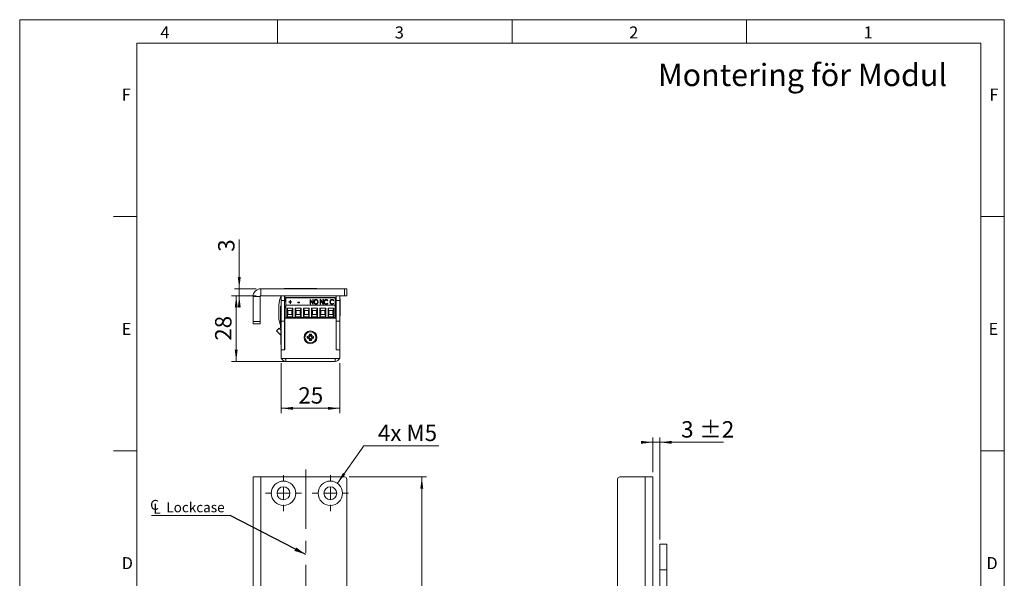
# Model space of a CAD drawing. Units: millimetres. Extents: x 0 to 210, y 0 to 297.
# Drawn here: x 0 to 210, y 178 to 297 of the extents above; entities that cross this region are included whole.
import ezdxf

# ---------------------------------------------------------------- set-up
doc = ezdxf.new("R2010")
doc.units = ezdxf.units.MM
doc.linetypes.add('CENTERX2', pattern=[20.32, 12.7, -2.54, 2.54, -2.54])
doc.styles.add('SLDTEXTSTYLE0', font='TXT', dxfattribs={"width": 0.75})
doc.styles.add('SLDTEXTSTYLE1', font='TXT', dxfattribs={"width": 0.7})
doc.dimstyles.new('SLDDIMSTYLE0', dxfattribs={"dimtxt": 3.5, "dimasz": 2.5, "dimexe": 0, "dimexo": 0.0625, "dimgap": 0.875, "dimtad": 1, "dimlfac": 2, "dimrnd": 1e-09, "dimzin": 12, "dimdsep": 46, "dimtxsty": 'SLDTEXTSTYLE0', "dimsah": 1, "dimcen": 0.09, "dimadec": 0, "dimazin": 3, "dimtfac": 1, "dimtofl": 0, "dimtmove": 0, "dimatfit": 3, "dimfxl": 0, "dimfrac": 2, "dimtolj": 1, "dimtzin": 12, "dimarcsym": 0})
doc.dimstyles.new('SLDDIMSTYLE1', dxfattribs={"dimtxt": 3.5, "dimasz": 2.5, "dimexe": 0, "dimexo": 0.0625, "dimgap": 0.875, "dimtad": 1, "dimlfac": 2, "dimrnd": 1e-09, "dimzin": 12, "dimdsep": 46, "dimtxsty": 'SLDTEXTSTYLE0', "dimsah": 1, "dimcen": 0.09, "dimadec": 0, "dimazin": 3, "dimtfac": 1, "dimtmove": 0, "dimatfit": 0, "dimfxl": 0, "dimfrac": 2, "dimtolj": 1, "dimtzin": 12, "dimarcsym": 0})
doc.dimstyles.new('SLDDIMSTYLE2', dxfattribs={"dimtxt": 3.5, "dimasz": 2.5, "dimexe": 0, "dimexo": 0.0625, "dimgap": 0.875, "dimtad": 0, "dimtih": 1, "dimtoh": 1, "dimlfac": 2, "dimrnd": 1e-09, "dimzin": 12, "dimdsep": 46, "dimtxsty": 'SLDTEXTSTYLE0', "dimsah": 1, "dimcen": 0, "dimadec": 0, "dimazin": 3, "dimtfac": 1, "dimtofl": 0, "dimtmove": 0, "dimatfit": 3, "dimfxl": 0, "dimfrac": 2, "dimtolj": 1, "dimtzin": 12, "dimarcsym": 0})
doc.dimstyles.new('SLDDIMSTYLE4', dxfattribs={"dimtxt": 0.18, "dimasz": 2.5, "dimexe": 0, "dimexo": 0.0625, "dimgap": 0, "dimtad": 0, "dimtih": 1, "dimtoh": 1, "dimdec": 0, "dimrnd": 1e-09, "dimzin": 0, "dimdsep": 46, "dimtxsty": 'Standard', "dimsah": 1, "dimcen": 0.09, "dimadec": 0, "dimazin": 0, "dimtfac": 2.5, "dimtdec": 0, "dimtofl": 0, "dimtmove": 0, "dimatfit": 3, "dimfxl": 0, "dimfrac": 2, "dimtolj": 1, "dimtzin": 0, "dimarcsym": 0})
doc.dimstyles.new('SLDDIMSTYLE5', dxfattribs={"dimtxt": 3.5, "dimasz": 2.5, "dimexe": 0, "dimexo": 0.0625, "dimgap": 0.875, "dimtad": 1, "dimlfac": 2, "dimrnd": 1e-09, "dimzin": 12, "dimdsep": 46, "dimtxsty": 'SLDTEXTSTYLE0', "dimsah": 1, "dimcen": 0.09, "dimadec": 0, "dimazin": 3, "dimtol": 1, "dimtp": 2, "dimtm": 2, "dimtfac": 1, "dimtdec": 0, "dimtmove": 0, "dimatfit": 0, "dimfxl": 0, "dimfrac": 2, "dimtolj": 1, "dimarcsym": 0})

# ---------------------------------------------------------------- blocks, each defined once
blk = doc.blocks.new('_D_5')
at = {"color": 7, "linetype": 'Continuous', "lineweight": 0}
for p, q in [((70.26, 199.44), (86.76, 199.44)), ((85.76, 76.94), (85.76, 199.44)), ((70.26, 76.94), (86.76, 76.94))]:
    blk.add_line(p, q, dxfattribs=at)
for points in [[(85.76, 199.44), (85.45, 196.94), (86.07, 196.94)], [(85.76, 76.94), (86.07, 79.44), (85.45, 79.44)]]:
    blk.add_solid(points, dxfattribs=at)
at = {"color": 7, "linetype": 'Continuous', "lineweight": 0, "insert": (81.25, 134.31), "char_height": 3.5, "attachment_point": 1, "rotation": 90, "style": 'SLDTEXTSTYLE0'}
blk.add_mtext('245', dxfattribs=at)
blk = doc.blocks.new('_D_9')
at = {"color": 7, "linetype": 'Continuous', "lineweight": 0}
for p, q in [((67.76, 198.06), (73.4, 206.06)), ((73.4, 206.06), (89.4, 206.06))]:
    blk.add_line(p, q, dxfattribs=at)
blk.add_solid([(67.76, 198.06), (69.46, 199.93), (68.95, 200.28)], dxfattribs=at)
at = {"color": 7, "linetype": 'Continuous', "lineweight": 0, "insert": (76.4, 210.58), "char_height": 3.5, "attachment_point": 1, "style": 'SLDTEXTSTYLE1'}
blk.add_mtext('4x M5', dxfattribs=at)
blk = doc.blocks.new('_D_12')
at = {"color": 7, "linetype": 'Continuous', "lineweight": 0}
for p, q in [((49.76, 165.65), (34.31, 165.65)), ((49.76, 165.65), (61.01, 165.65)), ((61.01, 165.65), (63.51, 165.65))]:
    blk.add_line(p, q, dxfattribs=at)
for points in [[(49.76, 165.65), (47.26, 165.96), (47.26, 165.34)], [(61.01, 165.65), (63.51, 165.34), (63.51, 165.96)]]:
    blk.add_solid(points, dxfattribs=at)
at = {"color": 7, "linetype": 'Continuous', "lineweight": 0, "insert": (34.31, 170.16), "char_height": 3.5, "attachment_point": 1, "style": 'SLDTEXTSTYLE0'}
blk.add_mtext('22,5', dxfattribs=at)
blk = doc.blocks.new('SW_SYMBOL_MOD_CL')
at = {"color": 0, "linetype": 'Continuous', "lineweight": 0, "char_height": 783, "attachment_point": 5, "style": 'SLDTEXTSTYLE0'}
for s, insert in [('C', (400, 600)), ('L', (600, 300))]:
    blk.add_mtext(s, dxfattribs=dict(at, insert=insert))
blk = doc.blocks.new('SW_NOTE_0')
at = {"color": 0, "linetype": 'Continuous', "lineweight": 0}
blk.add_line((-16.78, 0), (0, 0), dxfattribs=at)
at = {"color": 0, "linetype": 'Continuous', "lineweight": 0, "xscale": 0.0027037109375, "yscale": 0.0027037109375, "zscale": 0.0027037109375}
blk.add_blockref('SW_SYMBOL_MOD_CL', (-17.23, 0.34), dxfattribs=at)
at = {"color": 0, "linetype": 'Continuous', "lineweight": 0, "insert": (-13.62, 2.78), "char_height": 2.117, "attachment_point": 1, "style": 'SLDTEXTSTYLE0'}
blk.add_mtext('Lockcase', dxfattribs=at)
blk = doc.blocks.new('SW_CENTERMARKSYMBOL_2')
at = {"color": 0, "linetype": 'Continuous', "lineweight": 0}
for p, q in [((0, 2.5), (0, 3.85)), ((-2.5, 0), (-3.85, 0)), ((0, 0), (-1.25, 0)), ((0, 0), (0, 1.25)), ((0, 0), (0, -1.25)), ((0, 0), (1.25, 0)), ((2.5, 0), (3.85, 0)), ((0, -2.5), (0, -3.85))]:
    blk.add_line(p, q, dxfattribs=at)
blk = doc.blocks.new('SW_CENTERMARKSYMBOL_3')
at = {"color": 0, "linetype": 'Continuous', "lineweight": 0}
for p, q in [((0, 2.5), (0, 3.85)), ((-2.5, 0), (-3.85, 0)), ((0, 0), (-1.25, 0)), ((0, 0), (0, 1.25)), ((0, 0), (0, -1.25)), ((0, 0), (1.25, 0)), ((2.5, 0), (3.85, 0)), ((0, -2.5), (0, -3.85))]:
    blk.add_line(p, q, dxfattribs=at)
blk = doc.blocks.new('_D_15')
at = {"color": 7, "linetype": 'Continuous', "lineweight": 0}
for p, q in [((135.03, 206.81), (132.53, 206.81)), ((135.03, 200.44), (135.03, 207.81)), ((135.03, 206.81), (136.53, 206.81)), ((136.53, 186.09), (136.53, 207.81)), ((136.53, 206.81), (150.1, 206.81))]:
    blk.add_line(p, q, dxfattribs=at)
for points in [[(135.03, 206.81), (132.53, 207.12), (132.53, 206.5)], [(136.53, 206.81), (139.03, 206.5), (139.03, 207.12)]]:
    blk.add_solid(points, dxfattribs=at)
at = {"color": 7, "linetype": 'Continuous', "lineweight": 0, "char_height": 3.5, "attachment_point": 1, "style": 'SLDTEXTSTYLE0'}
for s, insert in [('3', (141.07, 211.32)), ('±2', (144.97, 211.32))]:
    blk.add_mtext(s, dxfattribs=dict(at, insert=insert))
blk = doc.blocks.new('_D_20')
at = {"color": 7, "linetype": 'Continuous', "lineweight": 0}
for p, q in [((55.76, 223.73), (55.76, 213.06)), ((68.26, 223.73), (68.26, 213.06)), ((68.26, 214.06), (55.76, 214.06))]:
    blk.add_line(p, q, dxfattribs=at)
for points in [[(55.76, 214.06), (58.26, 213.75), (58.26, 214.37)], [(68.26, 214.06), (65.76, 214.37), (65.76, 213.75)]]:
    blk.add_solid(points, dxfattribs=at)
at = {"color": 7, "linetype": 'Continuous', "lineweight": 0, "insert": (59.43, 218.57), "char_height": 3.5, "attachment_point": 1, "style": 'SLDTEXTSTYLE0'}
blk.add_mtext('25', dxfattribs=at)
blk = doc.blocks.new('_D_21')
at = {"color": 7, "linetype": 'Continuous', "lineweight": 0}
for p, q in [((50.41, 238.08), (45.18, 238.08)), ((46.18, 224.08), (46.18, 238.08)), ((60.84, 224.08), (45.18, 224.08))]:
    blk.add_line(p, q, dxfattribs=at)
for points in [[(46.18, 238.08), (45.87, 235.58), (46.49, 235.58)], [(46.18, 224.08), (46.49, 226.58), (45.87, 226.58)]]:
    blk.add_solid(points, dxfattribs=at)
at = {"color": 7, "linetype": 'Continuous', "lineweight": 0, "insert": (41.67, 228.49), "char_height": 3.5, "attachment_point": 1, "rotation": 90, "style": 'SLDTEXTSTYLE0'}
blk.add_mtext('28', dxfattribs=at)
blk = doc.blocks.new('_D_22')
at = {"color": 7, "linetype": 'Continuous', "lineweight": 0}
for p, q in [((46.83, 239.58), (46.83, 250.06)), ((50.41, 239.58), (45.83, 239.58)), ((46.83, 238.08), (46.83, 239.58)), ((50.41, 238.08), (45.83, 238.08)), ((46.83, 238.08), (46.83, 235.58))]:
    blk.add_line(p, q, dxfattribs=at)
for points in [[(46.83, 239.58), (47.14, 242.08), (46.52, 242.08)], [(46.83, 238.08), (46.52, 235.58), (47.14, 235.58)]]:
    blk.add_solid(points, dxfattribs=at)
at = {"color": 7, "linetype": 'Continuous', "lineweight": 0, "insert": (42.32, 247.47), "char_height": 3.5, "attachment_point": 1, "rotation": 90, "style": 'SLDTEXTSTYLE0'}
blk.add_mtext('3', dxfattribs=at)

msp = doc.modelspace()

# ---------------------------------------------------------------- linework, layer by layer
at = {"color": 7, "linetype": 'Continuous', "lineweight": 0}
for p, q in [((0, 297), (210, 297)), ((0, 0), (0, 297)), ((55, 292), (55, 297)), ((105, 292), (105, 297)), ((155, 292), (155, 297)), ((210, 297), (210, 0)), ((25, 5), (25, 292)), ((205, 292), (25, 292)), ((25, 5), (25, 292)), ((205, 292), (25, 292)), ((205, 5), (205, 292)), ((25, 285.5), (25, 279)), ((25, 255), (20, 255)), ((210, 255), (205, 255)), ((25, 205), (20, 205)), ((210, 205), (205, 205))]:
    msp.add_line(p, q, dxfattribs=at)
at = {"color": 7, "linetype": 'Continuous', "lineweight": 15}
for p, q in [((51.4129, 238.0796), (51.4129, 239.5796)), ((69.2629, 239.5796), (51.4129, 239.5796)), ((56.3879, 239.6248), (56.3879, 239.5796)), ((56.3879, 239.6248), (56.5309, 239.6248)), ((56.5309, 239.6248), (60.1379, 239.6248)), ((60.1379, 239.5796), (60.1379, 239.6248)), ((60.1379, 239.6248), (63.3879, 239.6248)), ((63.3879, 239.5796), (63.3879, 239.6248)), ((69.2629, 238.0796), (69.2629, 239.5796)), ((69.2629, 239.5796), (69.7629, 239.5796)), ((69.7629, 239.5796), (69.7629, 238.0796)), ((51.2629, 237.9296), (49.7629, 237.9296)), ((49.7629, 232.5796), (49.7629, 237.9296)), ((51.2629, 232.5796), (51.2629, 237.9296)), ((69.2629, 238.0796), (51.4129, 238.0796)), ((55.5803, 237.5884), (55.7629, 237.5882)), ((55.7629, 237.0796), (55.7629, 238.0796)), ((56.5129, 238.0796), (56.5129, 237.0796)), ((56.5629, 237.0796), (56.5629, 238.0796)), ((56.7429, 237.7346), (67.2839, 237.7346)), ((56.7429, 237.7346), (56.7429, 237.6543)), ((67.2839, 237.6543), (56.7429, 237.6543)), ((56.7429, 236.1096), (56.7429, 237.6543)), ((67.2839, 237.6543), (67.2839, 237.7346)), ((67.2839, 236.1096), (67.2839, 237.6543)), ((67.5129, 237.0796), (67.5129, 238.0796)), ((68.2629, 238.0796), (68.2629, 237.0796)), ((68.3405, 237.3921), (68.2629, 237.3921)), ((68.3405, 237.3921), (68.3405, 235.5796)), ((69.7629, 238.0796), (69.2629, 238.0796)), ((55.2655, 235.5442), (55.2624, 233.4568)), ((55.7629, 235.8921), (55.6604, 235.8921)), ((55.6604, 232.2671), (55.6604, 235.8921)), ((56.5129, 237.0796), (55.7629, 237.0796)), ((55.7629, 237.0796), (55.7629, 232.6796)), ((56.5129, 237.0796), (56.5129, 232.6796)), ((56.5629, 237.0796), (56.7429, 237.0796)), ((56.7429, 233.4796), (56.7429, 236.1096)), ((67.2839, 236.1096), (56.7429, 236.1096)), ((57.0128, 235.4301), (58.2637, 235.4301)), ((57.0128, 233.6046), (57.0128, 235.4301)), ((57.2128, 234.9301), (57.0128, 235.4301)), ((57.4349, 236.8118), (57.6792, 236.8118)), ((57.4349, 236.7231), (57.4349, 236.8118)), ((57.4349, 236.7671), (57.6792, 236.7671)), ((57.6792, 236.7231), (57.4349, 236.7231)), ((57.6792, 237.1033), (57.7606, 237.1033)), ((57.6792, 236.8118), (57.6792, 237.1033)), ((57.6792, 237.0585), (57.7606, 237.0585)), ((57.6792, 236.7671), (57.6792, 236.8118)), ((57.6792, 236.4317), (57.6792, 236.7231)), ((57.7606, 236.4317), (57.6792, 236.4317)), ((57.7606, 237.1033), (57.7606, 236.8118)), ((57.7606, 236.8118), (58.0048, 236.8118)), ((57.7606, 236.7671), (57.7606, 236.8118)), ((57.7606, 236.7671), (58.0048, 236.7671)), ((57.7606, 236.7231), (57.7606, 236.4317)), ((58.0048, 236.7231), (57.7606, 236.7231)), ((58.0048, 236.8118), (58.0048, 236.7231)), ((58.2637, 235.4301), (58.0637, 234.9301)), ((58.2637, 235.4301), (58.2637, 233.6046)), ((58.7628, 235.4301), (60.0137, 235.4301)), ((58.7628, 233.6046), (58.7628, 235.4301)), ((58.9628, 234.9301), (58.7628, 235.4301)), ((59.3345, 236.7105), (59.6466, 236.7105)), ((59.3345, 236.6091), (59.3345, 236.7105)), ((59.3345, 236.6658), (59.6466, 236.6658)), ((59.6466, 236.6091), (59.3345, 236.6091)), ((59.6466, 236.7105), (59.6466, 236.6091)), ((60.0137, 235.4301), (59.8137, 234.9301)), ((60.0137, 235.4301), (60.0137, 233.6046)), ((60.5128, 235.4301), (61.7637, 235.4301)), ((60.5128, 233.6046), (60.5128, 235.4301)), ((60.7128, 234.9301), (60.5128, 235.4301)), ((61.7637, 235.4301), (61.5637, 234.9301)), ((61.7637, 235.4301), (61.7637, 233.6046)), ((61.9668, 237.268), (61.9839, 237.268)), ((61.9668, 236.2797), (61.9668, 237.268)), ((61.9668, 237.2233), (61.9839, 237.2233)), ((62.0482, 236.2797), (61.9668, 236.2797)), ((61.9839, 237.268), (62.5366, 236.5143)), ((61.9839, 237.2233), (61.9839, 237.268)), ((61.9839, 237.2233), (62.5366, 236.4696)), ((62.5996, 236.2797), (62.0482, 237.0314)), ((62.0482, 237.0314), (62.0482, 236.2797)), ((62.2628, 235.4301), (63.5137, 235.4301)), ((62.2628, 233.6046), (62.2628, 235.4301)), ((62.4628, 234.9301), (62.2628, 235.4301)), ((62.5366, 237.268), (62.618, 237.268)), ((62.5366, 236.5143), (62.5366, 237.268)), ((62.5366, 237.2233), (62.618, 237.2233)), ((62.5366, 236.4696), (62.5366, 236.5143)), ((62.618, 236.2797), (62.5996, 236.2797)), ((62.618, 237.268), (62.618, 236.2797)), ((62.8623, 236.7252), (62.8623, 236.7699)), ((63.203, 237.2486), (63.203, 237.2933)), ((63.2066, 236.311), (63.2066, 236.3557)), ((63.5137, 235.4301), (63.3137, 234.9301)), ((63.5137, 235.4301), (63.5137, 233.6046)), ((63.5543, 236.7297), (63.5543, 236.7744)), ((64.0128, 235.4301), (65.2637, 235.4301)), ((64.0128, 233.6046), (64.0128, 235.4301)), ((64.2128, 234.9301), (64.0128, 235.4301)), ((64.1106, 237.268), (64.1277, 237.268)), ((64.1106, 236.2797), (64.1106, 237.268)), ((64.1106, 237.2233), (64.1277, 237.2233)), ((64.192, 236.2797), (64.1106, 236.2797)), ((64.1277, 237.268), (64.6804, 236.5143)), ((64.1277, 237.2233), (64.1277, 237.268)), ((64.1277, 237.2233), (64.6804, 236.4696)), ((64.7434, 236.2797), (64.192, 237.0314)), ((64.192, 237.0314), (64.192, 236.2797)), ((64.6804, 237.268), (64.7618, 237.268)), ((64.6804, 236.5143), (64.6804, 237.268)), ((64.6804, 237.2233), (64.7618, 237.2233)), ((64.6804, 236.4696), (64.6804, 236.5143)), ((64.7618, 236.2797), (64.7434, 236.2797)), ((64.7618, 237.268), (64.7618, 236.2797)), ((65.0061, 236.7281), (65.0061, 236.7728)), ((65.2637, 235.4301), (65.0637, 234.9301)), ((65.2637, 235.4301), (65.2637, 233.6046)), ((65.3593, 237.2486), (65.3593, 237.2933)), ((65.3631, 236.311), (65.3631, 236.3557)), ((65.7116, 237.0866), (65.6472, 237.0272)), ((65.6472, 236.5204), (65.7116, 236.4616)), ((65.6472, 236.4757), (65.6472, 236.5204)), ((65.6472, 236.4757), (65.6879, 236.4385)), ((65.7628, 235.4301), (67.0137, 235.4301)), ((65.7628, 233.6046), (65.7628, 235.4301)), ((65.9628, 234.9301), (65.7628, 235.4301)), ((66.2544, 236.7281), (66.2544, 236.7728)), ((66.6076, 237.2486), (66.6076, 237.2933)), ((66.6114, 236.311), (66.6114, 236.3557)), ((67.0137, 235.4301), (66.8137, 234.9301)), ((66.9599, 237.0866), (66.8955, 237.0272)), ((66.8955, 236.5204), (66.9599, 236.4616)), ((66.8955, 236.4757), (66.8955, 236.5204)), ((66.8955, 236.4757), (66.9362, 236.4385)), ((67.0137, 235.4301), (67.0137, 233.6046)), ((67.2839, 237.0796), (67.5129, 237.0796)), ((67.2839, 233.4796), (67.2839, 236.1096)), ((68.2629, 237.0796), (67.5129, 237.0796)), ((67.5129, 232.6796), (67.5129, 237.0796)), ((68.2629, 237.0796), (68.2629, 232.6796)), ((68.3405, 235.5796), (68.3405, 233.7671)), ((56.5629, 226.5796), (56.5629, 233.3296)), ((56.5629, 233.3296), (67.4629, 233.3296)), ((67.2839, 233.4796), (56.7429, 233.4796)), ((57.0128, 233.6046), (57.2128, 234.1046)), ((58.2637, 233.6046), (57.0128, 233.6046)), ((57.2128, 234.1046), (57.2128, 234.9301)), ((57.2128, 234.9301), (58.0637, 234.9301)), ((58.0637, 234.1046), (57.2128, 234.1046)), ((57.4158, 233.4796), (57.4158, 233.3296)), ((57.8608, 233.3296), (57.8608, 233.4796)), ((58.0637, 234.9301), (58.0637, 234.1046)), ((58.2637, 233.6046), (58.0637, 234.1046)), ((58.7628, 233.6046), (58.9628, 234.1046)), ((60.0137, 233.6046), (58.7628, 233.6046)), ((58.7629, 233.3296), (58.7629, 233.4796)), ((58.9628, 234.1046), (58.9628, 234.9301)), ((58.9628, 234.9301), (59.8137, 234.9301)), ((59.8137, 234.1046), (58.9628, 234.1046)), ((59.1658, 233.4796), (59.1658, 233.3296)), ((59.6108, 233.3296), (59.6108, 233.4796)), ((59.8137, 234.9301), (59.8137, 234.1046)), ((60.0137, 233.6046), (59.8137, 234.1046)), ((60.5128, 233.6046), (60.7128, 234.1046)), ((61.7637, 233.6046), (60.5128, 233.6046)), ((60.5762, 233.4796), (60.6469, 233.3296)), ((60.7128, 234.1046), (60.7128, 234.9301)), ((60.7128, 234.9301), (61.5637, 234.9301)), ((61.5637, 234.1046), (60.7128, 234.1046)), ((60.9158, 233.4796), (60.9158, 233.3296)), ((61.3608, 233.3296), (61.3608, 233.4796)), ((61.5637, 234.9301), (61.5637, 234.1046)), ((61.7637, 233.6046), (61.5637, 234.1046)), ((62.2628, 233.6046), (62.4628, 234.1046)), ((63.5137, 233.6046), (62.2628, 233.6046)), ((62.379, 233.3296), (62.4497, 233.4796)), ((62.3934, 233.3296), (62.463, 233.4796)), ((62.4628, 234.1046), (62.4628, 234.9301)), ((62.4628, 234.9301), (63.3137, 234.9301)), ((63.3137, 234.1046), (62.4628, 234.1046)), ((62.6658, 233.4796), (62.6658, 233.3296)), ((63.1108, 233.3296), (63.1108, 233.4796)), ((63.3137, 234.9301), (63.3137, 234.1046)), ((63.5137, 233.6046), (63.3137, 234.1046)), ((64.0128, 233.6046), (64.2128, 234.1046)), ((65.2637, 233.6046), (64.0128, 233.6046)), ((64.2128, 234.1046), (64.2128, 234.9301)), ((64.2128, 234.9301), (65.0637, 234.9301)), ((65.0637, 234.1046), (64.2128, 234.1046)), ((64.4158, 233.4796), (64.4158, 233.3296)), ((64.8608, 233.3296), (64.8608, 233.4796)), ((65.0637, 234.9301), (65.0637, 234.1046)), ((65.2637, 233.6046), (65.0637, 234.1046)), ((65.7628, 233.6046), (65.9628, 234.1046)), ((67.0137, 233.6046), (65.7628, 233.6046)), ((65.9628, 234.1046), (65.9628, 234.9301)), ((65.9628, 234.9301), (66.8137, 234.9301)), ((66.8137, 234.1046), (65.9628, 234.1046)), ((66.1651, 233.4796), (66.1651, 233.3296)), ((66.1658, 233.4796), (66.1658, 233.3296)), ((66.6108, 233.3296), (66.6108, 233.4796)), ((66.8137, 234.9301), (66.8137, 234.1046)), ((67.0137, 233.6046), (66.8137, 234.1046)), ((67.2839, 235.0796), (67.3379, 235.0796)), ((67.2839, 233.5796), (67.5129, 233.5796)), ((67.4629, 233.3296), (67.4629, 226.5796)), ((68.2629, 233.7671), (68.3405, 233.7671)), ((49.7629, 232.0796), (49.7629, 232.5796)), ((49.7629, 232.5796), (51.2629, 232.5796)), ((51.2629, 232.0796), (49.7629, 232.0796)), ((51.2629, 232.5796), (51.2629, 232.0796)), ((55.3365, 231.1366), (54.788, 230.6251)), ((55.3365, 231.1366), (55.7629, 230.6793)), ((55.6604, 232.2671), (55.7629, 232.2671)), ((55.6604, 231.2671), (55.6604, 231.8582)), ((55.6604, 231.2671), (55.7629, 231.2671)), ((56.5129, 232.6796), (55.7629, 232.6796)), ((55.7629, 226.5796), (55.7629, 232.6796)), ((56.5129, 226.5796), (56.5129, 232.6796)), ((56.5129, 231.4796), (56.5629, 231.4796)), ((56.5629, 231.212), (56.5129, 231.212)), ((67.478, 232.1817), (67.4629, 232.1817)), ((67.4629, 231.1774), (67.478, 231.1774)), ((67.5129, 232.2422), (67.478, 232.1817)), ((67.478, 231.1774), (67.478, 232.1817)), ((67.478, 231.1774), (67.5129, 231.1169)), ((68.2629, 232.6796), (67.5129, 232.6796)), ((67.5129, 226.5796), (67.5129, 232.6796)), ((68.2989, 232.8546), (68.2629, 232.8546)), ((68.2629, 226.5796), (68.2629, 232.6796)), ((68.281, 231.2296), (68.2629, 231.2296)), ((68.281, 231.2296), (68.281, 228.4296)), ((68.2989, 232.8546), (68.2989, 230.5046)), ((54.788, 230.6251), (55.6958, 229.6516)), ((55.7629, 230.4796), (55.7229, 230.4796)), ((55.7229, 227.6796), (55.7229, 230.4796)), ((56.526, 229.8696), (56.5129, 229.8826)), ((56.526, 228.2896), (56.526, 229.8696)), ((56.5629, 229.7656), (56.526, 229.8296)), ((61.3379, 229.4023), (61.3379, 229.0069)), ((61.5654, 229.2125), (61.3379, 229.4023)), ((61.5654, 229.2125), (61.5654, 229.1966)), ((62.2106, 229.8796), (61.8152, 229.8796)), ((62.005, 229.6521), (61.8152, 229.8796)), ((62.0209, 229.6521), (62.005, 229.6521)), ((62.0209, 229.6521), (62.2106, 229.8796)), ((62.4605, 229.2125), (62.6879, 229.4023)), ((62.4605, 229.1966), (62.4605, 229.2125)), ((62.6879, 229.0069), (62.6879, 229.4023)), ((67.4779, 230.5796), (67.4629, 230.5536)), ((67.4629, 229.1056), (67.4779, 229.0796)), ((67.5129, 230.6546), (67.4779, 230.6196)), ((67.4779, 230.6196), (67.4779, 229.0396)), ((67.4779, 229.0396), (67.5129, 229.0046)), ((68.281, 230.5046), (68.2989, 230.5046)), ((55.7229, 227.6796), (55.7629, 227.6796)), ((55.7449, 225.8235), (55.7449, 227.6796)), ((56.5129, 228.2765), (56.526, 228.2896)), ((56.5479, 227.8696), (56.5129, 227.9046)), ((56.526, 228.3296), (56.5629, 228.3936)), ((56.5479, 226.5796), (56.5479, 227.8696)), ((56.5629, 227.8036), (56.5479, 227.8296)), ((62.005, 228.7571), (61.8152, 228.5296)), ((61.8152, 228.5296), (62.2106, 228.5296)), ((62.005, 228.7571), (62.0209, 228.7571)), ((62.0209, 228.7571), (62.2106, 228.5296)), ((68.2629, 228.4296), (68.281, 228.4296)), ((55.7449, 225.6796), (55.7449, 225.8235)), ((55.7449, 225.6796), (55.7629, 225.6796)), ((56.5129, 226.5796), (55.7629, 226.5796)), ((55.7629, 224.7296), (55.7629, 226.5796)), ((55.7629, 226.5796), (56.5629, 226.5796)), ((55.7629, 224.7296), (56.7629, 224.7296)), ((56.7629, 224.7296), (56.7629, 224.0796)), ((56.7629, 224.7296), (67.2629, 224.7296)), ((67.2629, 224.0796), (67.2629, 224.7296)), ((67.2629, 224.7296), (68.2629, 224.7296)), ((67.4629, 226.5796), (68.2629, 226.5796)), ((68.2629, 226.5796), (67.5129, 226.5796)), ((68.2629, 224.7296), (68.2629, 226.5796)), ((56.7629, 224.0796), (67.2629, 224.0796)), ((57.3629, 224.0796), (57.3629, 224.0615)), ((58.8629, 224.0615), (57.3629, 224.0615)), ((58.8629, 224.0796), (58.8629, 224.0615)), ((61.2734, 224.0615), (58.8629, 224.0615)), ((61.6629, 224.0615), (61.2734, 224.0615)), ((61.6629, 224.0615), (61.6629, 224.0796)), ((49.7629, 147.5614), (49.7629, 199.4364)), ((51.4129, 199.4364), (49.7629, 199.4364)), ((51.4129, 147.5614), (51.4129, 199.4364)), ((51.4129, 199.4364), (69.2629, 199.4364)), ((69.7629, 198.9364), (69.7629, 77.4364)), ((127.5295, 77.4364), (127.5295, 198.9364)), ((128.0295, 199.4364), (133.3795, 199.4364)), ((133.3795, 147.5614), (133.3795, 199.4364)), ((135.0295, 199.4364), (133.3795, 199.4364)), ((135.0295, 147.5614), (135.0295, 199.4364)), ((138.0295, 185.0864), (136.5295, 185.0864)), ((136.5295, 179.5864), (136.5295, 185.0864)), ((138.0295, 179.5864), (138.0295, 185.0864)), ((136.5295, 179.5864), (138.0295, 179.5864)), ((136.5295, 78.0864), (136.5295, 179.5864)), ((138.0295, 78.0864), (138.0295, 179.5864))]:
    msp.add_line(p, q, dxfattribs=at)
at = {"color": 206, "linetype": 'Continuous', "lineweight": 15}
for p, q in [((55.4966, 232.2136), (55.7629, 232.2132)), ((55.6958, 229.6516), (55.7229, 229.6769))]:
    msp.add_line(p, q, dxfattribs=at)
at = {"color": 7, "linetype": 'CENTERX2', "lineweight": 0}
msp.add_line((61.0144, 201.0109), (61.0144, 76.3783), dxfattribs=at)
at = {"color": 7, "linetype": 'Continuous', "lineweight": 15, "flags": 128}
for points in [[(56.5629, 237.0796), (56.5153, 236.826), (56.5129, 236.8091)], [(67.3379, 235.0796), (67.4523, 235.3109), (67.5129, 235.4609)], [(60.5495, 233.4796), (60.566, 233.4373), (60.6182, 233.3296)], [(60.5629, 233.4796), (60.6254, 233.3423), (60.6325, 233.3296)], [(62.4077, 233.3296), (62.4599, 233.4373), (62.4763, 233.4796)], [(63.4494, 233.3296), (63.451, 233.3359), (63.4821, 233.4796)], [(55.7229, 229.6167), (55.7109, 229.6337), (55.6958, 229.6516)]]:
    msp.add_lwpolyline(points, dxfattribs=at)
at = {"color": 7, "linetype": 'Continuous', "lineweight": 15}
for centre, radius in [((62.0129, 229.2046), 1.375), ((62.0129, 229.2046), 1.175), ((56.2629, 195.9364), 2.6), ((66.2629, 195.9364), 2.6), ((56.2629, 195.9364), 1.375), ((66.2629, 195.9364), 1.375)]:
    msp.add_circle(centre, radius, dxfattribs=at)
for centre, radius, start, end in [((51.4129, 237.9296), 1.65, 90, 180), ((51.4129, 237.9296), 0.15, 90, 180), ((62.1262, 235.534), 6.8607, 162.575338, 179.914441), ((62.1262, 235.534), 6.8607, 158.220332, 162.575338), ((59.2899, 236.4356), 2.802, 187.659488, 204.633517), ((58.6523, 233.4518), 3.3899, 179.914441, 201.423815), ((61.3379, 229.8796), 0.4773, 270, 0), ((61.3379, 228.5296), 0.4773, 0, 90), ((61.3379, 229.8796), 0.7048, 288.83053, 341.16947), ((61.3379, 228.5296), 0.7048, 18.83053, 71.16947), ((62.6879, 229.8796), 0.7048, 198.83053, 251.16947), ((62.6879, 228.5296), 0.7048, 108.83053, 161.16947), ((62.6879, 229.8796), 0.4773, 180, 270), ((62.6879, 228.5296), 0.4773, 90, 180), ((56.7629, 225.0796), 1, 200.487315, 270), ((56.7629, 225.0796), 0.5, 224.427004, 270), ((67.2629, 225.0796), 1, 270, 339.512685), ((67.2629, 225.0796), 0.5, 270, 315.572996), ((69.2629, 198.9364), 0.5, 0, 90), ((128.0295, 198.9364), 0.5, 90, 180)]:
    msp.add_arc(centre, radius, start, end, dxfattribs=at)
for points, knots in [([(62.7809, 236.7695), (62.7866, 236.8373), (62.7982, 236.9729), (62.8914, 237.144), (63.032, 237.268), (63.1461, 237.2849), (63.203, 237.2933)], [0, 0, 0, 0, 0.28074673, 0.56099414, 0.78095958, 1, 1, 1, 1]), ([(62.7809, 236.7248), (62.7866, 236.7926), (62.7982, 236.9282), (62.8914, 237.0992), (63.032, 237.2233), (63.1461, 237.2402), (63.203, 237.2486)], [0, 0, 0, 0, 0.28074673, 0.56099414, 0.78095958, 1, 1, 1, 1]), ([(63.2098, 236.2543), (63.1378, 236.2669), (62.9933, 236.2922), (62.8196, 236.491), (62.7955, 236.664), (62.7809, 236.7695)], [0, 0, 0, 0, 0.27888624, 0.56003902, 1, 1, 1, 1]), ([(63.2066, 237.192), (63.1675, 237.1869), (63.0893, 237.1768), (62.9932, 237.1088), (62.8883, 236.9814), (62.873, 236.857), (62.8623, 236.7699)], [0, 0, 0, 0, 0.18659506, 0.37384065, 0.56132374, 1, 1, 1, 1]), ([(62.8623, 236.7699), (62.8666, 236.7153), (62.8751, 236.6064), (62.9557, 236.4721), (63.069, 236.3737), (63.1608, 236.3617), (63.2066, 236.3557)], [0, 0, 0, 0, 0.28066712, 0.56075776, 0.78076246, 1, 1, 1, 1]), ([(62.8623, 236.7252), (62.8666, 236.6706), (62.8751, 236.5617), (62.9557, 236.4274), (63.069, 236.329), (63.1608, 236.317), (63.2066, 236.311)], [0, 0, 0, 0, 0.28066712, 0.56075776, 0.78076246, 1, 1, 1, 1]), ([(63.203, 237.2933), (63.2758, 237.2811), (63.422, 237.2566), (63.5983, 237.0559), (63.6215, 236.881), (63.6357, 236.7742)], [0, 0, 0, 0, 0.27899136, 0.55999766, 1, 1, 1, 1]), ([(63.203, 237.2486), (63.2758, 237.2364), (63.422, 237.2118), (63.5983, 237.0111), (63.6215, 236.8362), (63.6357, 236.7295)], [0, 0, 0, 0, 0.27899136, 0.55999766, 1, 1, 1, 1]), ([(63.5543, 236.7744), (63.5499, 236.8293), (63.5411, 236.9389), (63.4613, 237.0757), (63.3443, 237.1715), (63.2524, 237.1851), (63.2066, 237.192)], [0, 0, 0, 0, 0.28065738, 0.56066322, 0.78085302, 1, 1, 1, 1]), ([(63.2066, 236.3557), (63.2649, 236.3662), (63.382, 236.3872), (63.5256, 236.5469), (63.5434, 236.6882), (63.5543, 236.7744)], [0, 0, 0, 0, 0.27898764, 0.55967419, 1, 1, 1, 1]), ([(63.2066, 236.311), (63.2649, 236.3215), (63.382, 236.3425), (63.5256, 236.5022), (63.5434, 236.6435), (63.5543, 236.7297)], [0, 0, 0, 0, 0.27898764, 0.55967419, 1, 1, 1, 1]), ([(63.6357, 236.7742), (63.6304, 236.7062), (63.62, 236.5701), (63.5214, 236.4018), (63.3817, 236.2769), (63.267, 236.2618), (63.2098, 236.2543)], [0, 0, 0, 0, 0.28069783, 0.56085844, 0.78080308, 1, 1, 1, 1]), ([(64.9247, 236.7796), (64.93, 236.8479), (64.9406, 236.9844), (65.0411, 237.1534), (65.1864, 237.2737), (65.3017, 237.2868), (65.3593, 237.2933)], [0, 0, 0, 0, 0.280638153, 0.560649143, 0.780484889, 1, 1, 1, 1]), ([(64.9247, 236.7349), (64.93, 236.8032), (64.9406, 236.9396), (65.0411, 237.1087), (65.1864, 237.2289), (65.3017, 237.2421), (65.3593, 237.2486)], [0, 0, 0, 0, 0.28063815, 0.56064914, 0.78048489, 1, 1, 1, 1]), ([(65.0271, 236.4272), (64.9931, 236.4893), (64.9324, 236.6005), (64.9271, 236.7248), (64.9247, 236.7796)], [0, 0, 0, 0, 0.55914503, 1, 1, 1, 1]), ([(65.3582, 237.192), (65.2996, 237.1815), (65.1819, 237.1606), (65.0352, 237.0018), (65.0171, 236.8596), (65.0061, 236.7728)], [0, 0, 0, 0, 0.27913253, 0.55989772, 1, 1, 1, 1]), ([(65.0061, 236.7728), (65.0104, 236.7171), (65.0191, 236.6056), (65.1015, 236.4674), (65.222, 236.3712), (65.3161, 236.3609), (65.3631, 236.3557)], [0, 0, 0, 0, 0.28062746, 0.56054849, 0.78039043, 1, 1, 1, 1]), ([(65.0061, 236.7281), (65.0104, 236.6723), (65.0191, 236.5609), (65.1015, 236.4227), (65.222, 236.3265), (65.3161, 236.3161), (65.3631, 236.311)], [0, 0, 0, 0, 0.28062746, 0.56054849, 0.78039043, 1, 1, 1, 1]), ([(65.3603, 236.2543), (65.3232, 236.2567), (65.2488, 236.2615), (65.1243, 236.3137), (65.0639, 236.3842), (65.0271, 236.4272)], [0, 0, 0, 0, 0.28058447, 0.56083894, 1, 1, 1, 1]), ([(65.6472, 237.0272), (65.6056, 237.0783), (65.5313, 237.1695), (65.4111, 237.1851), (65.3582, 237.192)], [0, 0, 0, 0, 0.559788526, 1, 1, 1, 1]), ([(65.3593, 237.2933), (65.4001, 237.2901), (65.4818, 237.2836), (65.614, 237.2171), (65.6746, 237.1361), (65.7116, 237.0866)], [0, 0, 0, 0, 0.280425263, 0.560798109, 1, 1, 1, 1]), ([(65.3593, 237.2486), (65.4001, 237.2453), (65.4816, 237.2387), (65.6044, 237.1783), (65.6589, 237.1066), (65.6895, 237.0662)], [0, 0, 0, 0, 0.30432122, 0.60858557, 1, 1, 1, 1]), ([(65.7116, 236.4616), (65.6621, 236.3974), (65.5736, 236.2827), (65.4255, 236.263), (65.3603, 236.2543)], [0, 0, 0, 0, 0.5598595, 1, 1, 1, 1]), ([(65.3631, 236.3557), (65.3958, 236.3585), (65.4611, 236.3641), (65.5656, 236.4189), (65.6162, 236.4819), (65.6472, 236.5204)], [0, 0, 0, 0, 0.28007151, 0.56015215, 1, 1, 1, 1]), ([(65.3631, 236.311), (65.3958, 236.3138), (65.4611, 236.3193), (65.5656, 236.3742), (65.6162, 236.4372), (65.6472, 236.4757)], [0, 0, 0, 0, 0.280071506, 0.560152146, 1, 1, 1, 1]), ([(66.173, 236.7796), (66.1783, 236.8479), (66.1889, 236.9844), (66.2893, 237.1534), (66.4347, 237.2737), (66.55, 237.2868), (66.6076, 237.2933)], [0, 0, 0, 0, 0.280638153, 0.560649143, 0.780484889, 1, 1, 1, 1]), ([(66.173, 236.7349), (66.1783, 236.8032), (66.1889, 236.9396), (66.2893, 237.1087), (66.4347, 237.2289), (66.55, 237.2421), (66.6076, 237.2486)], [0, 0, 0, 0, 0.28063815, 0.56064914, 0.78048489, 1, 1, 1, 1]), ([(66.2754, 236.4272), (66.2414, 236.4893), (66.1807, 236.6005), (66.1753, 236.7248), (66.173, 236.7796)], [0, 0, 0, 0, 0.55914503, 1, 1, 1, 1]), ([(66.6065, 237.192), (66.5479, 237.1815), (66.4302, 237.1606), (66.2835, 237.0018), (66.2654, 236.8596), (66.2544, 236.7728)], [0, 0, 0, 0, 0.27913253, 0.55989772, 1, 1, 1, 1]), ([(66.2544, 236.7728), (66.2587, 236.7171), (66.2674, 236.6056), (66.3498, 236.4674), (66.4702, 236.3712), (66.5644, 236.3609), (66.6114, 236.3557)], [0, 0, 0, 0, 0.28062746, 0.56054849, 0.78039043, 1, 1, 1, 1]), ([(66.2544, 236.7281), (66.2587, 236.6723), (66.2674, 236.5609), (66.3498, 236.4227), (66.4702, 236.3265), (66.5644, 236.3161), (66.6114, 236.311)], [0, 0, 0, 0, 0.28062746, 0.56054849, 0.78039043, 1, 1, 1, 1]), ([(66.6086, 236.2543), (66.5714, 236.2567), (66.4971, 236.2615), (66.3726, 236.3137), (66.3122, 236.3842), (66.2754, 236.4272)], [0, 0, 0, 0, 0.280584469, 0.560838936, 1, 1, 1, 1]), ([(66.8955, 237.0272), (66.8539, 237.0783), (66.7796, 237.1695), (66.6594, 237.1851), (66.6065, 237.192)], [0, 0, 0, 0, 0.55978853, 1, 1, 1, 1]), ([(66.6076, 237.2933), (66.6484, 237.2901), (66.73, 237.2836), (66.8623, 237.2171), (66.9229, 237.1361), (66.9599, 237.0866)], [0, 0, 0, 0, 0.28042526, 0.56079811, 1, 1, 1, 1]), ([(66.6076, 237.2486), (66.6483, 237.2453), (66.7299, 237.2387), (66.8527, 237.1783), (66.9071, 237.1066), (66.9378, 237.0662)], [0, 0, 0, 0, 0.304321225, 0.608585567, 1, 1, 1, 1]), ([(66.9599, 236.4616), (66.9104, 236.3974), (66.8218, 236.2827), (66.6738, 236.263), (66.6086, 236.2543)], [0, 0, 0, 0, 0.5598595, 1, 1, 1, 1]), ([(66.6114, 236.3557), (66.644, 236.3585), (66.7094, 236.3641), (66.8139, 236.4189), (66.8645, 236.4819), (66.8955, 236.5204)], [0, 0, 0, 0, 0.28007151, 0.56015215, 1, 1, 1, 1]), ([(66.6114, 236.311), (66.644, 236.3138), (66.7094, 236.3193), (66.8139, 236.3742), (66.8645, 236.4372), (66.8955, 236.4757)], [0, 0, 0, 0, 0.28007151, 0.56015215, 1, 1, 1, 1]), ([(55.7629, 231.6792), (55.7505, 231.6996), (55.7227, 231.7452), (55.6799, 231.8211), (55.6249, 231.9245), (55.5744, 232.0294), (55.5288, 232.1332), (55.5074, 232.1867), (55.4966, 232.2136)], [0, 0, 0, 0, 0.12985306, 0.29029177, 0.45177497, 0.72282002, 0.86100337, 1, 1, 1, 1]), ([(61.5654, 229.1966), (61.5272, 229.1686), (61.4507, 229.1126), (61.3755, 229.0421), (61.3379, 229.0069)], [0, 0, 0, 0, 0.499587781, 1, 1, 1, 1]), ([(62.4605, 229.1966), (62.4987, 229.1686), (62.5752, 229.1126), (62.6503, 229.0421), (62.6879, 229.0069)], [0, 0, 0, 0, 0.49958778, 1, 1, 1, 1])]:
    msp.add_open_spline(points, degree=3, knots=knots, dxfattribs=at)

# ---------------------------------------------------------------- block references
at = {"color": 7, "linetype": 'Continuous', "lineweight": 0}
for name, p in [('SW_CENTERMARKSYMBOL_2', (56.2629, 195.9364)), ('SW_CENTERMARKSYMBOL_3', (66.2629, 195.9364)), ('SW_NOTE_0', (44.8956, 191.2132))]:
    msp.add_blockref(name, p, dxfattribs=at)

# ---------------------------------------------------------------- texts
at = {"color": 7, "linetype": 'Continuous', "lineweight": 0, "attachment_point": 1, "style": 'SLDTEXTSTYLE0'}
for s, insert, char_height in [('4', (30, 295.5532), 2.5625), ('3', (80, 295.5532), 2.5625), ('2', (130, 295.5532), 2.5625), ('1', (180, 295.5532), 2.5625), ('Montering för Modul', (136.1207, 287.5909), 4.7625), ('F', (21.75, 282.3032), 2.5625), ('F', (206.8143, 282.3032), 2.5625), ('E', (21.75, 232.3032), 2.5625), ('E', (206.6334, 232.3032), 2.5625), ('D', (21.75, 182.3032), 2.5625), ('D', (206.1812, 182.3032), 2.5625)]:
    msp.add_mtext(s, dxfattribs=dict(at, insert=insert, char_height=char_height))

# ---------------------------------------------------------------- dimensions: what is measured, and where the dimension line sits
at = {"color": 7, "linetype": 'Continuous', "lineweight": 0}
for base, p1, p2, angle, dimstyle, picture, middle in [((46.83, 239.5796), (51.4129, 238.0796), (51.4129, 239.5796), 90, 'SLDDIMSTYLE1', '_D_22', (46.83, 248.7676)), ((46.18, 238.0796), (61.8379, 224.0796), (51.4129, 238.0796), 90, 'SLDDIMSTYLE0', '_D_21', (46.18, 231.0796)), ((55.7629, 214.0615), (68.2629, 224.7296), (55.7629, 224.7296), 0, 'SLDDIMSTYLE0', '_D_20', (62.0129, 214.0615)), ((136.5295, 206.8094), (135.0295, 199.4364), (136.5295, 185.0864), 0, 'SLDDIMSTYLE5', '_D_15', (145.5823, 206.8094)), ((61.0144, 165.6486), (49.7629, 147.5614), (61.0144, 201.0109), 0, 'SLDDIMSTYLE1', '_D_12', (38.8404, 165.6486)), ((85.7629, 199.4364), (69.2629, 76.9364), (69.2629, 199.4364), 90, 'SLDDIMSTYLE0', '_D_5', (85.7629, 138.1864))]:
    dim = msp.add_linear_dim(base=base, p1=p1, p2=p2, angle=angle, dimstyle=dimstyle, dxfattribs=at)
    dim.commit()
    dim.dimension.update_dxf_attribs({"geometry": picture, "text_midpoint": middle, "dimtype": 160})
dim = msp.add_diameter_dim_2p(p1=(64.7648, 193.8115), p2=(67.7611, 198.0614), text='4x M5', dimstyle='SLDDIMSTYLE2', override={"dimpost": '<>'}, dxfattribs=at)
dim.commit()
dim.dimension.update_dxf_attribs({"geometry": '_D_9', "text_midpoint": (82.8998, 208.8417), "dimtype": 163})

# ---------------------------------------------------------------- leaders
msp.add_leader([(61.0144, 182.8622), (44.8956, 191.2132)], dimstyle='SLDDIMSTYLE4', dxfattribs=at)

doc.saveas('drawing.dxf')
